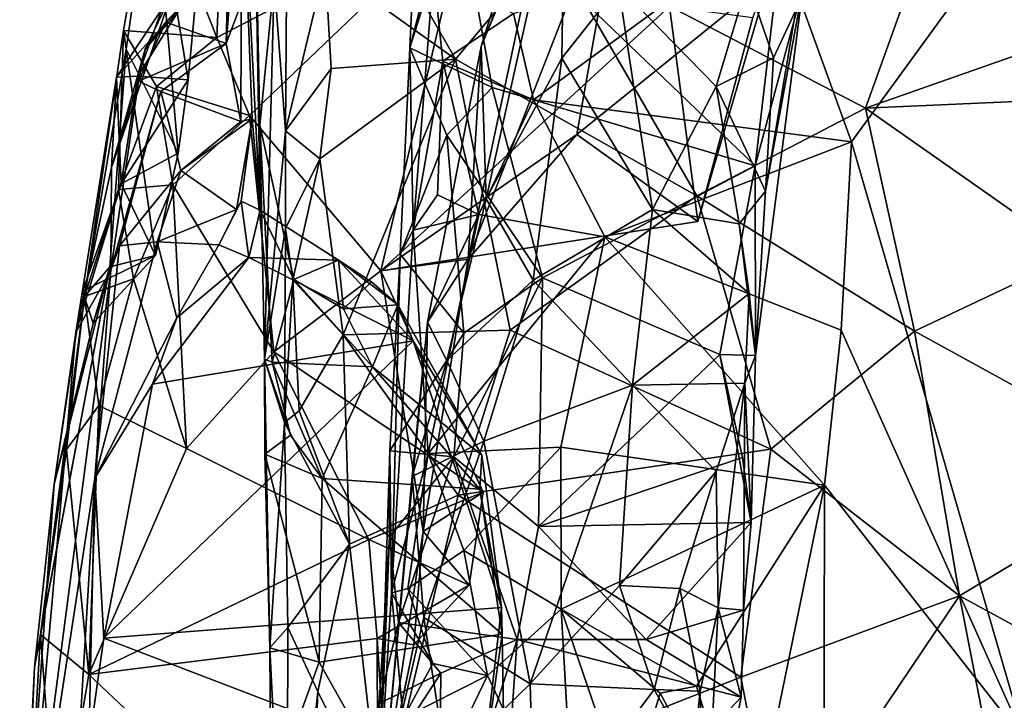
# Model space of a CAD drawing. Units: metres. Extents: x 23 to 28, y -11.5 to 6.6.
# Drawn here: x 23 to 23.6, y -10.1 to -9.8 of the extents above; entities that cross this region are included whole.
import ezdxf

# ---------------------------------------------------------------- set-up
doc = ezdxf.new("R2010")
doc.units = ezdxf.units.M

msp = doc.modelspace()

# ---------------------------------------------------------------- linework, layer by layer
at = {"layer": '1'}
for points in [[(23.49808, -9.8218, -1.42297), (23.45299, -9.6973, -1.42114), (24.18441, -8.87967, -1.43909)], [(23.59789, -10.16587, -1.41855), (23.49808, -9.8218, -1.42297), (24.18441, -8.87967, -1.43909)], [(23.28564, -9.76721, -0.6905), (23.32507, -9.6688, -0.59592), (23.33959, -9.5923, -0.6183)], [(23.33379, -9.65081, -0.74432), (23.28564, -9.76721, -0.6905), (23.33959, -9.5923, -0.6183)], [(23.13396, -9.76202, -0.38401), (23.09631, -9.66689, -0.27927), (23.14055, -9.60944, -0.28376)], [(23.27742, -9.68744, -0.36028), (23.13396, -9.76202, -0.38401), (23.14055, -9.60944, -0.28376)], [(23.1552, -9.64559, 0.84628), (23.14839, -9.6537, 0.61635), (23.15898, -9.86102, 0.74484)], [(23.1552, -9.64559, 0.84628), (23.15898, -9.86102, 0.74484), (23.15862, -9.81236, 0.84168)], [(23.1552, -9.64559, 0.84628), (23.15862, -9.81236, 0.84168), (23.16692, -9.72926, 0.9292)], [(23.25002, -9.65276, -1.12092), (23.25828, -9.72448, -1.36266), (23.24485, -9.76785, -1.10501)], [(23.24485, -9.76785, -1.10501), (23.27023, -9.66968, -1.07074), (23.25002, -9.65276, -1.12092)], [(23.2886, -9.85459, -0.76113), (23.28564, -9.76721, -0.6905), (23.33379, -9.65081, -0.74432)], [(23.2886, -9.85459, -0.76113), (23.33379, -9.65081, -0.74432), (23.33187, -9.77386, -0.7937)], [(23.33187, -9.77386, -0.7937), (23.33379, -9.65081, -0.74432), (23.36439, -9.73265, -0.8044)], [(23.14839, -9.6537, 0.61635), (23.13945, -9.76539, 0.50078), (23.14774, -9.81017, 0.60168)], [(23.13945, -9.76539, 0.50078), (23.14839, -9.6537, 0.61635), (23.15652, -9.71971, 0.47469)], [(23.14839, -9.6537, 0.61635), (23.14774, -9.81017, 0.60168), (23.15423, -9.80872, 0.65292)], [(23.14839, -9.6537, 0.61635), (23.15423, -9.80872, 0.65292), (23.15898, -9.86102, 0.74484)], [(23.32507, -9.6688, -0.59592), (23.27816, -9.88906, -0.60999), (23.36897, -9.65657, -0.53051)], [(23.27816, -9.88906, -0.60999), (23.34061, -9.81754, -0.53272), (23.36897, -9.65657, -0.53051)], [(23.32596, -9.70868, 1.09366), (23.50614, -9.80252, 1.16339), (23.55802, -9.65846, 1.01269)], [(23.36897, -9.65657, -0.53051), (23.34061, -9.81754, -0.53272), (23.45047, -9.72876, -0.46514)], [(23.55802, -9.65846, 1.01269), (23.50614, -9.80252, 1.16339), (23.64342, -9.75446, 1.06796)], [(23.55802, -9.65846, 1.01269), (23.64342, -9.75446, 1.06796), (23.70582, -9.65769, 0.9295)], [(23.09631, -9.66689, -0.27927), (23.08054, -9.758, -0.31232), (23.09727, -9.66151, -0.15169)], [(23.08054, -9.758, -0.31232), (23.08194, -9.76872, -0.22287), (23.09727, -9.66151, -0.15169)], [(23.09727, -9.66151, -0.15169), (23.08194, -9.76872, -0.22287), (23.11177, -9.82827, -0.02831)], [(23.11761, -9.78632, 0.04704), (23.09727, -9.66151, -0.15169), (23.11177, -9.82827, -0.02831)], [(23.09727, -9.66151, -0.15169), (23.11761, -9.78632, 0.04704), (23.12812, -9.67437, 0.03526)], [(23.13396, -9.76202, -0.38401), (23.08054, -9.758, -0.31232), (23.09631, -9.66689, -0.27927)], [(23.21034, -9.66827, 1.03764), (23.19618, -9.72085, 1.08011), (23.27102, -9.7744, 1.15412)], [(23.21034, -9.66827, 1.03764), (23.27102, -9.7744, 1.15412), (23.32596, -9.70868, 1.09366)], [(23.27023, -9.66968, -1.07074), (23.24485, -9.76785, -1.10501), (23.29198, -9.79071, -1.05266)], [(23.27023, -9.66968, -1.07074), (23.29198, -9.79071, -1.05266), (23.44279, -9.83557, -1.02499)], [(23.27023, -9.66968, -1.07074), (23.44279, -9.83557, -1.02499), (23.45557, -9.72745, -1.02124)], [(23.28564, -9.76721, -0.6905), (23.27816, -9.88906, -0.60999), (23.32507, -9.6688, -0.59592)], [(23.08882, -9.78411, 0.08972), (23.11432, -9.74311, 0.15301), (23.12812, -9.67437, 0.03526)], [(23.11761, -9.78632, 0.04704), (23.08882, -9.78411, 0.08972), (23.12812, -9.67437, 0.03526)], [(23.1527, -9.80676, -0.41178), (23.13396, -9.76202, -0.38401), (23.27742, -9.68744, -0.36028)], [(23.1527, -9.80676, -0.41178), (23.27742, -9.68744, -0.36028), (23.22816, -9.89573, -0.45387)], [(23.22816, -9.89573, -0.45387), (23.27742, -9.68744, -0.36028), (23.39367, -9.74429, -0.38167)], [(23.31565, -9.79775, -1.39446), (23.30425, -9.74834, -1.39976), (23.45299, -9.6973, -1.42114)], [(23.49808, -9.8218, -1.42297), (23.31565, -9.79775, -1.39446), (23.45299, -9.6973, -1.42114)], [(23.32596, -9.70868, 1.09366), (23.27102, -9.7744, 1.15412), (23.40949, -9.85278, 1.20562)], [(23.50614, -9.80252, 1.16339), (23.32596, -9.70868, 1.09366), (23.40949, -9.85278, 1.20562)], [(23.16692, -9.72926, 0.9292), (23.17339, -9.81547, 1.12499), (23.17416, -9.71103, 1.04287)], [(23.17416, -9.71103, 1.04287), (23.17339, -9.81547, 1.12499), (23.19618, -9.72085, 1.08011)], [(23.12774, -9.72878, 0.34187), (23.10473, -9.75313, 0.39468), (23.14064, -9.71897, 0.40151)], [(23.10473, -9.75313, 0.39468), (23.13945, -9.76539, 0.50078), (23.14064, -9.71897, 0.40151)], [(23.14064, -9.71897, 0.40151), (23.13945, -9.76539, 0.50078), (23.15652, -9.71971, 0.47469)], [(23.19618, -9.72085, 1.08011), (23.17339, -9.81547, 1.12499), (23.19965, -9.77973, 1.13546)], [(23.19618, -9.72085, 1.08011), (23.19965, -9.77973, 1.13546), (23.27102, -9.7744, 1.15412)], [(23.24661, -9.87248, -1.33096), (23.24485, -9.76785, -1.10501), (23.25828, -9.72448, -1.36266)], [(23.24661, -9.87248, -1.33096), (23.25828, -9.72448, -1.36266), (23.26372, -9.7756, -1.37597)], [(23.26372, -9.7756, -1.37597), (23.25828, -9.72448, -1.36266), (23.30425, -9.74834, -1.39976)], [(23.09294, -9.76869, 0.33476), (23.10473, -9.75313, 0.39468), (23.12774, -9.72878, 0.34187)], [(23.10778, -9.73762, 0.27991), (23.09294, -9.76869, 0.33476), (23.12774, -9.72878, 0.34187)], [(23.15862, -9.81236, 0.84168), (23.1614, -9.94649, 0.91949), (23.16692, -9.72926, 0.9292)], [(23.16692, -9.72926, 0.9292), (23.1614, -9.94649, 0.91949), (23.17339, -9.81547, 1.12499)], [(23.40991, -9.86753, -0.43152), (23.45047, -9.72876, -0.46514), (23.34061, -9.81754, -0.53272)], [(23.42041, -9.79005, -0.83035), (23.36439, -9.73265, -0.8044), (23.43841, -9.73022, -0.82733)], [(23.40991, -9.86753, -0.43152), (23.44153, -9.75049, -0.39916), (23.45047, -9.72876, -0.46514)], [(23.42041, -9.79005, -0.83035), (23.43841, -9.73022, -0.82733), (23.45347, -9.77369, -0.8454)], [(23.45347, -9.77369, -0.8454), (23.43841, -9.73022, -0.82733), (23.46625, -9.7464, -0.88985)], [(23.45557, -9.72745, -1.02124), (23.44279, -9.83557, -1.02499), (23.47034, -9.73276, -0.97273)], [(23.07657, -9.78471, 0.14559), (23.07354, -9.83646, 0.25227), (23.10778, -9.73762, 0.27991)], [(23.07354, -9.83646, 0.25227), (23.09294, -9.76869, 0.33476), (23.10778, -9.73762, 0.27991)], [(23.07657, -9.78471, 0.14559), (23.10778, -9.73762, 0.27991), (23.11432, -9.74311, 0.15301)], [(23.33187, -9.77386, -0.7937), (23.36439, -9.73265, -0.8044), (23.384, -9.86058, -0.83157)], [(23.384, -9.86058, -0.83157), (23.36439, -9.73265, -0.8044), (23.42041, -9.79005, -0.83035)], [(23.44279, -9.83557, -1.02499), (23.44312, -9.94436, -0.90575), (23.47034, -9.73276, -0.97273)], [(23.44312, -9.94436, -0.90575), (23.44881, -9.85003, -0.88568), (23.47034, -9.73276, -0.97273)], [(23.47034, -9.73276, -0.97273), (23.44881, -9.85003, -0.88568), (23.46625, -9.7464, -0.88985)], [(23.08882, -9.78411, 0.08972), (23.07657, -9.78471, 0.14559), (23.11432, -9.74311, 0.15301)], [(23.22816, -9.89573, -0.45387), (23.39367, -9.74429, -0.38167), (23.40991, -9.86753, -0.43152)], [(23.26372, -9.7756, -1.37597), (23.30425, -9.74834, -1.39976), (23.31565, -9.79775, -1.39446)], [(23.40991, -9.86753, -0.43152), (23.39367, -9.74429, -0.38167), (23.44153, -9.75049, -0.39916)], [(23.44881, -9.85003, -0.88568), (23.45347, -9.77369, -0.8454), (23.46625, -9.7464, -0.88985)], [(23.09294, -9.76869, 0.33476), (23.08906, -9.787, 0.44521), (23.10473, -9.75313, 0.39468)], [(23.10473, -9.75313, 0.39468), (23.08906, -9.787, 0.44521), (23.13945, -9.76539, 0.50078)], [(23.64342, -9.75446, 1.06796), (23.50614, -9.80252, 1.16339), (23.73479, -9.79242, 1.03819)], [(23.0582, -9.91055, -0.32523), (23.08194, -9.76872, -0.22287), (23.08054, -9.758, -0.31232)], [(23.07758, -9.8492, -0.38602), (23.0582, -9.91055, -0.32523), (23.08054, -9.758, -0.31232)], [(23.07758, -9.8492, -0.38602), (23.08054, -9.758, -0.31232), (23.0994, -9.79018, -0.38109)], [(23.0994, -9.79018, -0.38109), (23.08054, -9.758, -0.31232), (23.13396, -9.76202, -0.38401)], [(23.08906, -9.787, 0.44521), (23.10197, -9.79297, 0.51742), (23.13945, -9.76539, 0.50078)], [(23.0994, -9.79018, -0.38109), (23.13396, -9.76202, -0.38401), (23.1527, -9.80676, -0.41178)], [(23.13945, -9.76539, 0.50078), (23.10197, -9.79297, 0.51742), (23.14774, -9.81017, 0.60168)], [(23.08194, -9.76872, -0.22287), (23.0582, -9.91055, -0.32523), (23.07266, -9.89346, -0.16902)], [(23.08194, -9.76872, -0.22287), (23.07266, -9.89346, -0.16902), (23.09883, -9.887, -0.09684)], [(23.07354, -9.83646, 0.25227), (23.08906, -9.787, 0.44521), (23.09294, -9.76869, 0.33476)], [(23.08194, -9.76872, -0.22287), (23.09883, -9.887, -0.09684), (23.11177, -9.82827, -0.02831)], [(23.23917, -9.88622, -1.0945), (23.24485, -9.76785, -1.10501), (23.24661, -9.87248, -1.33096)], [(23.24485, -9.76785, -1.10501), (23.23917, -9.88622, -1.0945), (23.26589, -9.81796, -1.05949)], [(23.24485, -9.76785, -1.10501), (23.26589, -9.81796, -1.05949), (23.29198, -9.79071, -1.05266)], [(23.25482, -9.92527, -0.67897), (23.28564, -9.76721, -0.6905), (23.2886, -9.85459, -0.76113)], [(23.25482, -9.92527, -0.67897), (23.27816, -9.88906, -0.60999), (23.28564, -9.76721, -0.6905)], [(23.19965, -9.77973, 1.13546), (23.19313, -9.83156, 1.16687), (23.27102, -9.7744, 1.15412)], [(23.19313, -9.83156, 1.16687), (23.20647, -9.93248, 1.22773), (23.27102, -9.7744, 1.15412)], [(23.27102, -9.7744, 1.15412), (23.20647, -9.93248, 1.22773), (23.30235, -9.92972, 1.246)], [(23.26063, -9.8522, -1.36352), (23.24661, -9.87248, -1.33096), (23.26372, -9.7756, -1.37597)], [(23.26063, -9.8522, -1.36352), (23.26372, -9.7756, -1.37597), (23.28439, -9.8634, -1.38011)], [(23.28439, -9.8634, -1.38011), (23.26372, -9.7756, -1.37597), (23.31565, -9.79775, -1.39446)], [(23.27102, -9.7744, 1.15412), (23.30235, -9.92972, 1.246), (23.40949, -9.85278, 1.20562)], [(23.3155, -9.90117, -0.80105), (23.2886, -9.85459, -0.76113), (23.33187, -9.77386, -0.7937)], [(23.3155, -9.90117, -0.80105), (23.33187, -9.77386, -0.7937), (23.384, -9.86058, -0.83157)], [(23.44881, -9.85003, -0.88568), (23.42041, -9.79005, -0.83035), (23.45347, -9.77369, -0.8454)], [(23.17339, -9.81547, 1.12499), (23.19313, -9.83156, 1.16687), (23.19965, -9.77973, 1.13546)], [(23.05315, -9.93114, 0.09556), (23.07657, -9.78471, 0.14559), (23.07917, -9.84583, -0.01991)], [(23.05315, -9.93114, 0.09556), (23.07354, -9.83646, 0.25227), (23.07657, -9.78471, 0.14559)], [(23.07354, -9.83646, 0.25227), (23.07326, -9.89541, 0.45865), (23.08906, -9.787, 0.44521)], [(23.08906, -9.787, 0.44521), (23.07326, -9.89541, 0.45865), (23.10197, -9.79297, 0.51742)], [(23.07917, -9.84583, -0.01991), (23.07657, -9.78471, 0.14559), (23.08882, -9.78411, 0.08972)], [(23.11761, -9.78632, 0.04704), (23.07917, -9.84583, -0.01991), (23.08882, -9.78411, 0.08972)], [(23.07917, -9.84583, -0.01991), (23.11761, -9.78632, 0.04704), (23.11177, -9.82827, -0.02831)], [(23.07326, -9.89541, 0.45865), (23.07824, -9.88152, 0.57649), (23.10197, -9.79297, 0.51742)], [(23.07758, -9.8492, -0.38602), (23.0994, -9.79018, -0.38109), (23.10882, -9.84651, -0.41746)], [(23.10197, -9.79297, 0.51742), (23.07824, -9.88152, 0.57649), (23.1134, -9.83822, 0.61148)], [(23.10882, -9.84651, -0.41746), (23.0994, -9.79018, -0.38109), (23.1527, -9.80676, -0.41178)], [(23.10197, -9.79297, 0.51742), (23.1134, -9.83822, 0.61148), (23.14774, -9.81017, 0.60168)], [(23.29198, -9.79071, -1.05266), (23.26589, -9.81796, -1.05949), (23.32084, -9.89977, -1.03204)], [(23.29198, -9.79071, -1.05266), (23.32084, -9.89977, -1.03204), (23.44279, -9.83557, -1.02499)], [(23.384, -9.86058, -0.83157), (23.42041, -9.79005, -0.83035), (23.43377, -9.86893, -0.84438)], [(23.43377, -9.86893, -0.84438), (23.42041, -9.79005, -0.83035), (23.44881, -9.85003, -0.88568)], [(23.50614, -9.80252, 1.16339), (23.62644, -9.88671, 1.16865), (23.73479, -9.79242, 1.03819)], [(23.28439, -9.8634, -1.38011), (23.31565, -9.79775, -1.39446), (23.35663, -9.87638, -1.38976)], [(23.35663, -9.87638, -1.38976), (23.31565, -9.79775, -1.39446), (23.49808, -9.8218, -1.42297)], [(23.50614, -9.80252, 1.16339), (23.40949, -9.85278, 1.20562), (23.5342, -9.93045, 1.22919)], [(23.50614, -9.80252, 1.16339), (23.5342, -9.93045, 1.22919), (23.62644, -9.88671, 1.16865)], [(23.16674, -9.94215, -0.4675), (23.10882, -9.84651, -0.41746), (23.1527, -9.80676, -0.41178)], [(23.1134, -9.83822, 0.61148), (23.14534, -9.8606, 0.65183), (23.15423, -9.80872, 0.65292)], [(23.15423, -9.80872, 0.65292), (23.14774, -9.81017, 0.60168), (23.1134, -9.83822, 0.61148)], [(23.14534, -9.8606, 0.65183), (23.14804, -9.8559, 0.70278), (23.15423, -9.80872, 0.65292)], [(23.15898, -9.86102, 0.74484), (23.15423, -9.80872, 0.65292), (23.14804, -9.8559, 0.70278)], [(23.16674, -9.94215, -0.4675), (23.1527, -9.80676, -0.41178), (23.22816, -9.89573, -0.45387)], [(23.15862, -9.81236, 0.84168), (23.1658, -9.94809, 0.84801), (23.1614, -9.94649, 0.91949)], [(23.1658, -9.94809, 0.84801), (23.15862, -9.81236, 0.84168), (23.17824, -9.90073, 0.77323)], [(23.15862, -9.81236, 0.84168), (23.15898, -9.86102, 0.74484), (23.17824, -9.90073, 0.77323)], [(23.17339, -9.81547, 1.12499), (23.1614, -9.94649, 0.91949), (23.17339, -9.87153, 1.12301)], [(23.17339, -9.81547, 1.12499), (23.17339, -9.87153, 1.12301), (23.19313, -9.83156, 1.16687)], [(23.22816, -9.89573, -0.45387), (23.34061, -9.81754, -0.53272), (23.27816, -9.88906, -0.60999)], [(23.22816, -9.89573, -0.45387), (23.40991, -9.86753, -0.43152), (23.34061, -9.81754, -0.53272)], [(23.23917, -9.88622, -1.0945), (23.27574, -9.93155, -1.04441), (23.26589, -9.81796, -1.05949)], [(23.26589, -9.81796, -1.05949), (23.27574, -9.93155, -1.04441), (23.32084, -9.89977, -1.03204)], [(23.49214, -9.92984, -1.42294), (23.35663, -9.87638, -1.38976), (23.49808, -9.8218, -1.42297)], [(23.49214, -9.92984, -1.42294), (23.49808, -9.8218, -1.42297), (23.59789, -10.16587, -1.41855)], [(23.09883, -9.887, -0.09684), (23.07917, -9.84583, -0.01991), (23.11177, -9.82827, -0.02831)], [(23.17339, -9.87153, 1.12301), (23.17755, -9.90098, 1.17921), (23.19313, -9.83156, 1.16687)], [(23.19313, -9.83156, 1.16687), (23.17755, -9.90098, 1.17921), (23.20647, -9.93248, 1.22773)], [(23.05315, -9.93114, 0.09556), (23.07326, -9.89541, 0.45865), (23.07354, -9.83646, 0.25227)], [(23.07824, -9.88152, 0.57649), (23.09978, -9.87912, 0.616), (23.1134, -9.83822, 0.61148)], [(23.1134, -9.83822, 0.61148), (23.09978, -9.87912, 0.616), (23.14534, -9.8606, 0.65183)], [(23.32084, -9.89977, -1.03204), (23.42256, -9.94377, -1.02795), (23.44279, -9.83557, -1.02499)], [(23.42256, -9.94377, -1.02795), (23.44312, -9.94436, -0.90575), (23.44279, -9.83557, -1.02499)], [(23.05692, -9.90744, -0.06014), (23.05315, -9.93114, 0.09556), (23.07917, -9.84583, -0.01991)], [(23.05692, -9.90744, -0.06014), (23.07917, -9.84583, -0.01991), (23.09883, -9.887, -0.09684)], [(23.0582, -9.91055, -0.32523), (23.07758, -9.8492, -0.38602), (23.08622, -9.90037, -0.42317)], [(23.08622, -9.90037, -0.42317), (23.07758, -9.8492, -0.38602), (23.10882, -9.84651, -0.41746)], [(23.08622, -9.90037, -0.42317), (23.10882, -9.84651, -0.41746), (23.11658, -9.99773, -0.46354)], [(23.11658, -9.99773, -0.46354), (23.10882, -9.84651, -0.41746), (23.16674, -9.94215, -0.4675)], [(23.44312, -9.94436, -0.90575), (23.43377, -9.86893, -0.84438), (23.44881, -9.85003, -0.88568)], [(23.14534, -9.8606, 0.65183), (23.13527, -9.88091, 0.67213), (23.14804, -9.8559, 0.70278)], [(23.14804, -9.8559, 0.70278), (23.13527, -9.88091, 0.67213), (23.15234, -9.88813, 0.71592)], [(23.14804, -9.8559, 0.70278), (23.15234, -9.88813, 0.71592), (23.15898, -9.86102, 0.74484)], [(23.24661, -9.87248, -1.33096), (23.26063, -9.8522, -1.36352), (23.28439, -9.8634, -1.38011)], [(23.26599, -9.94712, -0.73876), (23.25482, -9.92527, -0.67897), (23.2886, -9.85459, -0.76113)], [(23.26599, -9.94712, -0.73876), (23.2886, -9.85459, -0.76113), (23.3155, -9.90117, -0.80105)], [(23.40949, -9.85278, 1.20562), (23.30235, -9.92972, 1.246), (23.45194, -9.99806, 1.2675)], [(23.40949, -9.85278, 1.20562), (23.45194, -9.99806, 1.2675), (23.5342, -9.93045, 1.22919)], [(23.09978, -9.87912, 0.616), (23.13527, -9.88091, 0.67213), (23.14534, -9.8606, 0.65183)], [(23.20392, -9.88965, 0.72353), (23.15898, -9.86102, 0.74484), (23.15234, -9.88813, 0.71592)], [(23.17824, -9.90073, 0.77323), (23.15898, -9.86102, 0.74484), (23.20392, -9.88965, 0.72353)], [(23.37242, -9.96136, -0.83179), (23.3155, -9.90117, -0.80105), (23.384, -9.86058, -0.83157)], [(23.37242, -9.96136, -0.83179), (23.384, -9.86058, -0.83157), (23.43934, -9.90882, -0.83734)], [(23.384, -9.86058, -0.83157), (23.43377, -9.86893, -0.84438), (23.43934, -9.90882, -0.83734)], [(23.25533, -10.00057, -1.35474), (23.24661, -9.87248, -1.33096), (23.28439, -9.8634, -1.38011)], [(23.25533, -10.00057, -1.35474), (23.28439, -9.8634, -1.38011), (23.35663, -9.87638, -1.38976)], [(23.1614, -9.94649, 0.91949), (23.17293, -9.98269, 1.17987), (23.17339, -9.87153, 1.12301)], [(23.17339, -9.87153, 1.12301), (23.17293, -9.98269, 1.17987), (23.17755, -9.90098, 1.17921)], [(23.2343, -10.08037, -1.30766), (23.23917, -9.88622, -1.0945), (23.24661, -9.87248, -1.33096)], [(23.2343, -10.08037, -1.30766), (23.24661, -9.87248, -1.33096), (23.25533, -10.00057, -1.35474)], [(23.44312, -9.94436, -0.90575), (23.43934, -9.90882, -0.83734), (23.43377, -9.86893, -0.84438)], [(23.25533, -10.00057, -1.35474), (23.35663, -9.87638, -1.38976), (23.33139, -9.99687, -1.36571)], [(23.33139, -9.99687, -1.36571), (23.35663, -9.87638, -1.38976), (23.48263, -10.01864, -1.41532)], [(23.48263, -10.01864, -1.41532), (23.35663, -9.87638, -1.38976), (23.49214, -9.92984, -1.42294)], [(23.07824, -9.88152, 0.57649), (23.0641, -10.01464, 0.60904), (23.09978, -9.87912, 0.616)], [(23.09978, -9.87912, 0.616), (23.0641, -10.01464, 0.60904), (23.11112, -9.92271, 0.6805)], [(23.07326, -9.89541, 0.45865), (23.0641, -10.01464, 0.60904), (23.07824, -9.88152, 0.57649)], [(23.09978, -9.87912, 0.616), (23.11112, -9.92271, 0.6805), (23.13527, -9.88091, 0.67213)], [(23.13527, -9.88091, 0.67213), (23.11112, -9.92271, 0.6805), (23.15234, -9.88813, 0.71592)], [(23.06309, -9.92571, -0.10321), (23.05692, -9.90744, -0.06014), (23.09883, -9.887, -0.09684)], [(23.07266, -9.89346, -0.16902), (23.06309, -9.92571, -0.10321), (23.09883, -9.887, -0.09684)], [(23.11112, -9.92271, 0.6805), (23.09712, -9.96079, 0.70633), (23.15234, -9.88813, 0.71592)], [(23.15234, -9.88813, 0.71592), (23.09712, -9.96079, 0.70633), (23.2466, -9.93599, 0.70372)], [(23.20392, -9.88965, 0.72353), (23.15234, -9.88813, 0.71592), (23.2466, -9.93599, 0.70372)], [(23.20676, -9.91756, 0.73148), (23.17824, -9.90073, 0.77323), (23.20392, -9.88965, 0.72353)], [(23.22269, -9.90201, 0.701), (23.20676, -9.91756, 0.73148), (23.20392, -9.88965, 0.72353)], [(23.20392, -9.88965, 0.72353), (23.2466, -9.93599, 0.70372), (23.23792, -9.91537, 0.72309)], [(23.22269, -9.90201, 0.701), (23.20392, -9.88965, 0.72353), (23.23792, -9.91537, 0.72309)], [(23.22816, -9.89573, -0.45387), (23.27816, -9.88906, -0.60999), (23.25238, -10.04523, -0.57688)], [(23.23334, -9.99901, -1.12633), (23.23917, -9.88622, -1.0945), (23.2343, -10.08037, -1.30766)], [(23.23917, -9.88622, -1.0945), (23.23334, -9.99901, -1.12633), (23.27574, -9.93155, -1.04441)], [(23.25482, -9.92527, -0.67897), (23.25238, -10.04523, -0.57688), (23.27816, -9.88906, -0.60999)], [(23.62644, -9.88671, 1.16865), (23.5342, -9.93045, 1.22919), (23.67976, -10.01016, 1.1936)], [(23.05315, -9.93114, 0.09556), (23.02095, -10.29515, -0.00036), (23.07326, -9.89541, 0.45865)], [(23.02095, -10.29515, -0.00036), (23.0641, -10.01464, 0.60904), (23.07326, -9.89541, 0.45865)], [(23.03297, -10.10423, -0.31992), (23.02951, -10.12301, -0.14951), (23.07266, -9.89346, -0.16902)], [(23.02951, -10.12301, -0.14951), (23.04075, -10.0181, -0.07234), (23.07266, -9.89346, -0.16902)], [(23.0582, -9.91055, -0.32523), (23.03297, -10.10423, -0.31992), (23.07266, -9.89346, -0.16902)], [(23.04075, -10.0181, -0.07234), (23.06309, -9.92571, -0.10321), (23.07266, -9.89346, -0.16902)], [(23.16674, -9.94215, -0.4675), (23.22816, -9.89573, -0.45387), (23.28674, -10.02275, -0.47482)], [(23.28674, -10.02275, -0.47482), (23.22816, -9.89573, -0.45387), (23.25238, -10.04523, -0.57688)], [(23.06633, -9.97308, -0.42765), (23.0582, -9.91055, -0.32523), (23.08622, -9.90037, -0.42317)], [(23.06633, -9.97308, -0.42765), (23.08622, -9.90037, -0.42317), (23.11658, -9.99773, -0.46354)], [(23.1658, -9.94809, 0.84801), (23.17824, -9.90073, 0.77323), (23.22325, -9.9508, 0.78244)], [(23.17755, -9.90098, 1.17921), (23.17293, -9.98269, 1.17987), (23.18122, -9.976, 1.22191)], [(23.17755, -9.90098, 1.17921), (23.18122, -9.976, 1.22191), (23.20647, -9.93248, 1.22773)], [(23.17824, -9.90073, 0.77323), (23.20676, -9.91756, 0.73148), (23.22325, -9.9508, 0.78244)], [(23.28721, -9.99339, -0.77642), (23.26599, -9.94712, -0.73876), (23.3155, -9.90117, -0.80105)], [(23.27574, -9.93155, -1.04441), (23.26994, -10.00237, -1.03563), (23.32084, -9.89977, -1.03204)], [(23.32084, -9.89977, -1.03204), (23.26994, -10.00237, -1.03563), (23.31857, -10.04235, -1.0136)], [(23.28721, -9.99339, -0.77642), (23.3155, -9.90117, -0.80105), (23.37242, -9.96136, -0.83179)], [(23.32084, -9.89977, -1.03204), (23.31857, -10.04235, -1.0136), (23.42256, -9.94377, -1.02795)], [(23.23792, -9.91537, 0.72309), (23.20676, -9.91756, 0.73148), (23.22269, -9.90201, 0.701)], [(23.04782, -9.99813, -0.39748), (23.03297, -10.10423, -0.31992), (23.0582, -9.91055, -0.32523)], [(23.05692, -9.90744, -0.06014), (23.04075, -10.0181, -0.07234), (23.05315, -9.93114, 0.09556)], [(23.04075, -10.0181, -0.07234), (23.05692, -9.90744, -0.06014), (23.06309, -9.92571, -0.10321)], [(23.04782, -9.99813, -0.39748), (23.0582, -9.91055, -0.32523), (23.06633, -9.97308, -0.42765)], [(23.437, -9.96021, -0.84784), (23.37242, -9.96136, -0.83179), (23.43934, -9.90882, -0.83734)], [(23.437, -9.96021, -0.84784), (23.43934, -9.90882, -0.83734), (23.44312, -9.94436, -0.90575)], [(23.22325, -9.9508, 0.78244), (23.20676, -9.91756, 0.73148), (23.23792, -9.91537, 0.72309)], [(23.22325, -9.9508, 0.78244), (23.23792, -9.91537, 0.72309), (23.28598, -10.00155, 0.75165)], [(23.23792, -9.91537, 0.72309), (23.2466, -9.93599, 0.70372), (23.28598, -10.00155, 0.75165)], [(23.11112, -9.92271, 0.6805), (23.0641, -10.01464, 0.60904), (23.09712, -9.96079, 0.70633)], [(23.24615, -10.01364, -0.69274), (23.22906, -10.19757, -0.63036), (23.25482, -9.92527, -0.67897)], [(23.25482, -9.92527, -0.67897), (23.22906, -10.19757, -0.63036), (23.25238, -10.04523, -0.57688)], [(23.24615, -10.01364, -0.69274), (23.25482, -9.92527, -0.67897), (23.26599, -9.94712, -0.73876)], [(23.04075, -10.0181, -0.07234), (23.02095, -10.29515, -0.00036), (23.05315, -9.93114, 0.09556)], [(23.18122, -9.976, 1.22191), (23.21016, -10.05249, 1.2685), (23.20647, -9.93248, 1.22773)], [(23.30235, -9.92972, 1.246), (23.20647, -9.93248, 1.22773), (23.27258, -10.02435, 1.28074)], [(23.20647, -9.93248, 1.22773), (23.21016, -10.05249, 1.2685), (23.27258, -10.02435, 1.28074)], [(23.23334, -9.99901, -1.12633), (23.26994, -10.00237, -1.03563), (23.27574, -9.93155, -1.04441)], [(23.30235, -9.92972, 1.246), (23.27258, -10.02435, 1.28074), (23.45194, -9.99806, 1.2675)], [(23.5342, -9.93045, 1.22919), (23.45194, -9.99806, 1.2675), (23.55999, -10.08214, 1.26685)], [(23.48263, -10.01864, -1.41532), (23.49214, -9.92984, -1.42294), (23.59789, -10.16587, -1.41855)], [(23.5342, -9.93045, 1.22919), (23.55999, -10.08214, 1.26685), (23.67976, -10.01016, 1.1936)], [(23.06931, -10.10644, 0.71672), (23.29732, -10.08884, 0.76328), (23.2466, -9.93599, 0.70372)], [(23.09712, -9.96079, 0.70633), (23.06931, -10.10644, 0.71672), (23.2466, -9.93599, 0.70372)], [(23.28598, -10.00155, 0.75165), (23.2466, -9.93599, 0.70372), (23.29732, -10.08884, 0.76328)], [(23.11658, -9.99773, -0.46354), (23.16674, -9.94215, -0.4675), (23.2213, -10.04986, -0.47341)], [(23.16159, -10.00084, 0.89896), (23.1614, -9.94649, 0.91949), (23.17633, -9.99001, 0.85876)], [(23.1614, -9.94649, 0.91949), (23.1658, -9.94809, 0.84801), (23.17633, -9.99001, 0.85876)], [(23.16159, -10.00084, 0.89896), (23.1644, -10.11192, 0.97651), (23.1614, -9.94649, 0.91949)], [(23.1614, -9.94649, 0.91949), (23.1644, -10.11192, 0.97651), (23.17293, -9.98269, 1.17987)], [(23.2213, -10.04986, -0.47341), (23.16674, -9.94215, -0.4675), (23.28674, -10.02275, -0.47482)], [(23.42256, -9.94377, -1.02795), (23.31857, -10.04235, -1.0136), (23.43566, -10.00276, -1.01739)], [(23.42256, -9.94377, -1.02795), (23.43566, -10.00276, -1.01739), (23.44063, -10.04007, -0.98628)], [(23.42256, -9.94377, -1.02795), (23.44063, -10.04007, -0.98628), (23.44312, -9.94436, -0.90575)], [(23.44063, -10.04007, -0.98628), (23.437, -9.96021, -0.84784), (23.44312, -9.94436, -0.90575)], [(23.17633, -9.99001, 0.85876), (23.1658, -9.94809, 0.84801), (23.19452, -10.01485, 0.85554)], [(23.19452, -10.01485, 0.85554), (23.1658, -9.94809, 0.84801), (23.22325, -9.9508, 0.78244)], [(23.19452, -10.01485, 0.85554), (23.22325, -9.9508, 0.78244), (23.28501, -10.02093, 0.79523)], [(23.22325, -9.9508, 0.78244), (23.28598, -10.00155, 0.75165), (23.28501, -10.02093, 0.79523)], [(23.24615, -10.01364, -0.69274), (23.26599, -9.94712, -0.73876), (23.28721, -9.99339, -0.77642)], [(23.0641, -10.01464, 0.60904), (23.06931, -10.10644, 0.71672), (23.09712, -9.96079, 0.70633)], [(23.3137, -10.13248, -0.77673), (23.28721, -9.99339, -0.77642), (23.37242, -9.96136, -0.83179)], [(23.3137, -10.13248, -0.77673), (23.37242, -9.96136, -0.83179), (23.36499, -10.07611, -0.81576)], [(23.36499, -10.07611, -0.81576), (23.37242, -9.96136, -0.83179), (23.42044, -10.01081, -0.83432)], [(23.42044, -10.01081, -0.83432), (23.37242, -9.96136, -0.83179), (23.437, -9.96021, -0.84784)], [(23.42163, -10.08899, -0.88889), (23.42044, -10.01081, -0.83432), (23.437, -9.96021, -0.84784)], [(23.43611, -10.09039, -0.95978), (23.42163, -10.08899, -0.88889), (23.437, -9.96021, -0.84784)], [(23.43611, -10.09039, -0.95978), (23.437, -9.96021, -0.84784), (23.44063, -10.04007, -0.98628)], [(23.06059, -10.12723, -0.4473), (23.04782, -9.99813, -0.39748), (23.06633, -9.97308, -0.42765)], [(23.06059, -10.12723, -0.4473), (23.06633, -9.97308, -0.42765), (23.11658, -9.99773, -0.46354)], [(23.18122, -9.976, 1.22191), (23.17293, -9.98269, 1.17987), (23.21016, -10.05249, 1.2685)], [(23.17293, -9.98269, 1.17987), (23.1644, -10.11192, 0.97651), (23.17482, -10.10022, 1.17451)], [(23.17293, -9.98269, 1.17987), (23.17482, -10.10022, 1.17451), (23.21016, -10.05249, 1.2685)], [(23.16159, -10.00084, 0.89896), (23.17633, -9.99001, 0.85876), (23.19452, -10.01485, 0.85554)], [(23.25271, -10.09457, -0.72531), (23.24615, -10.01364, -0.69274), (23.28721, -9.99339, -0.77642)], [(23.25271, -10.09457, -0.72531), (23.28721, -9.99339, -0.77642), (23.3137, -10.13248, -0.77673)], [(23.27577, -10.05616, -1.35739), (23.25533, -10.00057, -1.35474), (23.33139, -9.99687, -1.36571)], [(23.27577, -10.05616, -1.35739), (23.33139, -9.99687, -1.36571), (23.33153, -10.08974, -1.3538)], [(23.33153, -10.08974, -1.3538), (23.33139, -9.99687, -1.36571), (23.48263, -10.01864, -1.41532)], [(23.03297, -10.10423, -0.31992), (23.04782, -9.99813, -0.39748), (23.06059, -10.12723, -0.4473)], [(23.06059, -10.12723, -0.4473), (23.11658, -9.99773, -0.46354), (23.2213, -10.04986, -0.47341)], [(23.19266, -10.12011, 0.90364), (23.16159, -10.00084, 0.89896), (23.19452, -10.01485, 0.85554)], [(23.1644, -10.11192, 0.97651), (23.16159, -10.00084, 0.89896), (23.19266, -10.12011, 0.90364)], [(23.22697, -10.19736, -1.26893), (23.23334, -9.99901, -1.12633), (23.2343, -10.08037, -1.30766)], [(23.23334, -9.99901, -1.12633), (23.22697, -10.19736, -1.26893), (23.23304, -10.04839, -1.06081)], [(23.23334, -9.99901, -1.12633), (23.23304, -10.04839, -1.06081), (23.26994, -10.00237, -1.03563)], [(23.23304, -10.04839, -1.06081), (23.23822, -10.09742, -1.03949), (23.26994, -10.00237, -1.03563)], [(23.24362, -10.07798, -1.32704), (23.2343, -10.08037, -1.30766), (23.25533, -10.00057, -1.35474)], [(23.26994, -10.00237, -1.03563), (23.23822, -10.09742, -1.03949), (23.3063, -10.10719, -1.00536)], [(23.24362, -10.07798, -1.32704), (23.25533, -10.00057, -1.35474), (23.27577, -10.05616, -1.35739)], [(23.26994, -10.00237, -1.03563), (23.3063, -10.10719, -1.00536), (23.31857, -10.04235, -1.0136)], [(23.27258, -10.02435, 1.28074), (23.43469, -10.1287, 1.29736), (23.45194, -9.99806, 1.2675)], [(23.28501, -10.02093, 0.79523), (23.28598, -10.00155, 0.75165), (23.29732, -10.08884, 0.76328)], [(23.43566, -10.00276, -1.01739), (23.31857, -10.04235, -1.0136), (23.44063, -10.04007, -0.98628)], [(23.45194, -9.99806, 1.2675), (23.43469, -10.1287, 1.29736), (23.55999, -10.08214, 1.26685)], [(23.24615, -10.01364, -0.69274), (23.25271, -10.09457, -0.72531), (23.22906, -10.19757, -0.63036)], [(23.39963, -10.07784, -0.83423), (23.36499, -10.07611, -0.81576), (23.42044, -10.01081, -0.83432)], [(23.39963, -10.07784, -0.83423), (23.42044, -10.01081, -0.83432), (23.42163, -10.08899, -0.88889)], [(23.67976, -10.01016, 1.1936), (23.55999, -10.08214, 1.26685), (23.66377, -10.13857, 1.22799)], [(23.02095, -10.29515, -0.00036), (23.04214, -10.38349, 0.65694), (23.0641, -10.01464, 0.60904)], [(23.02951, -10.12301, -0.14951), (23.02095, -10.29515, -0.00036), (23.04075, -10.0181, -0.07234)], [(23.04214, -10.38349, 0.65694), (23.06064, -10.16673, 0.71037), (23.0641, -10.01464, 0.60904)], [(23.0641, -10.01464, 0.60904), (23.06064, -10.16673, 0.71037), (23.06931, -10.10644, 0.71672)], [(23.19266, -10.12011, 0.90364), (23.19452, -10.01485, 0.85554), (23.29766, -10.10409, 0.83469)], [(23.19452, -10.01485, 0.85554), (23.28501, -10.02093, 0.79523), (23.29766, -10.10409, 0.83469)], [(23.40927, -10.1338, -1.37933), (23.33153, -10.08974, -1.3538), (23.48263, -10.01864, -1.41532)], [(23.43882, -10.23198, -1.40643), (23.40927, -10.1338, -1.37933), (23.48263, -10.01864, -1.41532)], [(23.48234, -10.22448, -1.42016), (23.43882, -10.23198, -1.40643), (23.48263, -10.01864, -1.41532)], [(23.48234, -10.22448, -1.42016), (23.48263, -10.01864, -1.41532), (23.59789, -10.16587, -1.41855)], [(23.27258, -10.02435, 1.28074), (23.21016, -10.05249, 1.2685), (23.2282, -10.21008, 1.29829)], [(23.27889, -10.07601, -0.49759), (23.2213, -10.04986, -0.47341), (23.28674, -10.02275, -0.47482)], [(23.2282, -10.21008, 1.29829), (23.43469, -10.1287, 1.29736), (23.27258, -10.02435, 1.28074)], [(23.28674, -10.02275, -0.47482), (23.25238, -10.04523, -0.57688), (23.27889, -10.07601, -0.49759)], [(23.28501, -10.02093, 0.79523), (23.29732, -10.08884, 0.76328), (23.29766, -10.10409, 0.83469)], [(23.31857, -10.04235, -1.0136), (23.3063, -10.10719, -1.00536), (23.38042, -10.10723, -0.99358)], [(23.31857, -10.04235, -1.0136), (23.38042, -10.10723, -0.99358), (23.44063, -10.04007, -0.98628)], [(23.38042, -10.10723, -0.99358), (23.43611, -10.09039, -0.95978), (23.44063, -10.04007, -0.98628)], [(23.22906, -10.19757, -0.63036), (23.24706, -10.11026, -0.5354), (23.25238, -10.04523, -0.57688)], [(23.25238, -10.04523, -0.57688), (23.24706, -10.11026, -0.5354), (23.27889, -10.07601, -0.49759)], [(23.06059, -10.12723, -0.4473), (23.2213, -10.04986, -0.47341), (23.22594, -10.10653, -0.48167)], [(23.17482, -10.10022, 1.17451), (23.19205, -10.13686, 1.26967), (23.21016, -10.05249, 1.2685)], [(23.19205, -10.13686, 1.26967), (23.2282, -10.21008, 1.29829), (23.21016, -10.05249, 1.2685)], [(23.22594, -10.10653, -0.48167), (23.2213, -10.04986, -0.47341), (23.27889, -10.07601, -0.49759)], [(23.22697, -10.19736, -1.26893), (23.22725, -10.14381, -1.06222), (23.23304, -10.04839, -1.06081)], [(23.23304, -10.04839, -1.06081), (23.22725, -10.14381, -1.06222), (23.23822, -10.09742, -1.03949)], [(23.24362, -10.07798, -1.32704), (23.27577, -10.05616, -1.35739), (23.28938, -10.12774, -1.34369)], [(23.28938, -10.12774, -1.34369), (23.27577, -10.05616, -1.35739), (23.33153, -10.08974, -1.3538)], [(23.24706, -10.11026, -0.5354), (23.22594, -10.10653, -0.48167), (23.27889, -10.07601, -0.49759)], [(23.3849, -10.13587, -0.80073), (23.3137, -10.13248, -0.77673), (23.36499, -10.07611, -0.81576)], [(23.3849, -10.13587, -0.80073), (23.36499, -10.07611, -0.81576), (23.39963, -10.07784, -0.83423)], [(23.24091, -10.15227, -1.31302), (23.22697, -10.19736, -1.26893), (23.2343, -10.08037, -1.30766)], [(23.2343, -10.08037, -1.30766), (23.24362, -10.07798, -1.32704), (23.25798, -10.12094, -1.33476)], [(23.24091, -10.15227, -1.31302), (23.2343, -10.08037, -1.30766), (23.25798, -10.12094, -1.33476)], [(23.25798, -10.12094, -1.33476), (23.24362, -10.07798, -1.32704), (23.28938, -10.12774, -1.34369)], [(23.41138, -10.13684, -0.84077), (23.3849, -10.13587, -0.80073), (23.39963, -10.07784, -0.83423)], [(23.41138, -10.13684, -0.84077), (23.39963, -10.07784, -0.83423), (23.42163, -10.08899, -0.88889)], [(23.45579, -10.23685, 1.30264), (23.55999, -10.08214, 1.26685), (23.43469, -10.1287, 1.29736)], [(23.55999, -10.08214, 1.26685), (23.45579, -10.23685, 1.30264), (23.60364, -10.30663, 1.26527)], [(23.55999, -10.08214, 1.26685), (23.60364, -10.30663, 1.26527), (23.66377, -10.13857, 1.22799)], [(23.06931, -10.10644, 0.71672), (23.28562, -10.18938, 0.75154), (23.29732, -10.08884, 0.76328)], [(23.29732, -10.08884, 0.76328), (23.28562, -10.18938, 0.75154), (23.29766, -10.10409, 0.83469)], [(23.33986, -10.23533, -1.31614), (23.28938, -10.12774, -1.34369), (23.33153, -10.08974, -1.3538)], [(23.33986, -10.23533, -1.31614), (23.33153, -10.08974, -1.3538), (23.36946, -10.20041, -1.33707)], [(23.36946, -10.20041, -1.33707), (23.33153, -10.08974, -1.3538), (23.38844, -10.13799, -1.36028)], [(23.38844, -10.13799, -1.36028), (23.33153, -10.08974, -1.3538), (23.40927, -10.1338, -1.37933)], [(23.38042, -10.10723, -0.99358), (23.43477, -10.14018, -0.97217), (23.43611, -10.09039, -0.95978)], [(23.4138, -10.24367, -0.94309), (23.41138, -10.13684, -0.84077), (23.42163, -10.08899, -0.88889)], [(23.4138, -10.24367, -0.94309), (23.42163, -10.08899, -0.88889), (23.43477, -10.14018, -0.97217)], [(23.43477, -10.14018, -0.97217), (23.42163, -10.08899, -0.88889), (23.43611, -10.09039, -0.95978)], [(23.23822, -10.09742, -1.03949), (23.22725, -10.14381, -1.06222), (23.26256, -10.12647, -1.0145)], [(23.25271, -10.09457, -0.72531), (23.2658, -10.17922, -0.7335), (23.22906, -10.19757, -0.63036)], [(23.23822, -10.09742, -1.03949), (23.26256, -10.12647, -1.0145), (23.3063, -10.10719, -1.00536)], [(23.2658, -10.17922, -0.7335), (23.25271, -10.09457, -0.72531), (23.3137, -10.13248, -0.77673)], [(23.02321, -10.2744, -0.31843), (23.03297, -10.10423, -0.31992), (23.04256, -10.23328, -0.42147)], [(23.03297, -10.10423, -0.31992), (23.02321, -10.2744, -0.31843), (23.02951, -10.12301, -0.14951)], [(23.04256, -10.23328, -0.42147), (23.03297, -10.10423, -0.31992), (23.06059, -10.12723, -0.4473)], [(23.1644, -10.11192, 0.97651), (23.17426, -10.30804, 1.17988), (23.17482, -10.10022, 1.17451)], [(23.17426, -10.30804, 1.17988), (23.19205, -10.13686, 1.26967), (23.17482, -10.10022, 1.17451)], [(23.30113, -10.31263, 0.83831), (23.19266, -10.12011, 0.90364), (23.29766, -10.10409, 0.83469)], [(23.28562, -10.18938, 0.75154), (23.30113, -10.31263, 0.83831), (23.29766, -10.10409, 0.83469)], [(23.22594, -10.10653, -0.48167), (23.22665, -10.28415, -0.50609), (23.06059, -10.12723, -0.4473)], [(23.06931, -10.10644, 0.71672), (23.06064, -10.16673, 0.71037), (23.28562, -10.18938, 0.75154)], [(23.23124, -10.18653, -0.58122), (23.22665, -10.28415, -0.50609), (23.22594, -10.10653, -0.48167)], [(23.23124, -10.18653, -0.58122), (23.22594, -10.10653, -0.48167), (23.24706, -10.11026, -0.5354)], [(23.22906, -10.19757, -0.63036), (23.23124, -10.18653, -0.58122), (23.24706, -10.11026, -0.5354)], [(23.26256, -10.12647, -1.0145), (23.26112, -10.24894, -0.97499), (23.3063, -10.10719, -1.00536)], [(23.26112, -10.24894, -0.97499), (23.29336, -10.29016, -0.95106), (23.3063, -10.10719, -1.00536)], [(23.43477, -10.14018, -0.97217), (23.3063, -10.10719, -1.00536), (23.29336, -10.29016, -0.95106)], [(23.3063, -10.10719, -1.00536), (23.43477, -10.14018, -0.97217), (23.38042, -10.10723, -0.99358)], [(23.1644, -10.11192, 0.97651), (23.16507, -10.19621, 0.96743), (23.17426, -10.30804, 1.17988)], [(23.19266, -10.12011, 0.90364), (23.16507, -10.19621, 0.96743), (23.1644, -10.11192, 0.97651)], [(23.16507, -10.19621, 0.96743), (23.19266, -10.12011, 0.90364), (23.30113, -10.31263, 0.83831)], [(23.28938, -10.12774, -1.34369), (23.24091, -10.15227, -1.31302), (23.25798, -10.12094, -1.33476)], [(23.02321, -10.2744, -0.31843), (23.02095, -10.29515, -0.00036), (23.02951, -10.12301, -0.14951)], [(23.22665, -10.28415, -0.50609), (23.04256, -10.23328, -0.42147), (23.06059, -10.12723, -0.4473)], [(23.22725, -10.14381, -1.06222), (23.23096, -10.1749, -1.02207), (23.26256, -10.12647, -1.0145)], [(23.26256, -10.12647, -1.0145), (23.23096, -10.1749, -1.02207), (23.26112, -10.24894, -0.97499)], [(23.43469, -10.1287, 1.29736), (23.2282, -10.21008, 1.29829), (23.45579, -10.23685, 1.30264)], [(23.25743, -10.19407, -1.31871), (23.24091, -10.15227, -1.31302), (23.28938, -10.12774, -1.34369)], [(23.25743, -10.19407, -1.31871), (23.28938, -10.12774, -1.34369), (23.33986, -10.23533, -1.31614)], [(23.31648, -10.22741, -0.75156), (23.2658, -10.17922, -0.7335), (23.3137, -10.13248, -0.77673)], [(23.31648, -10.22741, -0.75156), (23.3137, -10.13248, -0.77673), (23.3849, -10.13587, -0.80073)], [(23.17426, -10.30804, 1.17988), (23.18752, -10.2508, 1.2602), (23.19205, -10.13686, 1.26967)], [(23.19205, -10.13686, 1.26967), (23.18752, -10.2508, 1.2602), (23.2282, -10.21008, 1.29829)], [(23.31648, -10.22741, -0.75156), (23.3849, -10.13587, -0.80073), (23.40717, -10.17543, -0.80728)], [(23.36946, -10.20041, -1.33707), (23.38844, -10.13799, -1.36028), (23.43882, -10.23198, -1.40643)], [(23.40717, -10.17543, -0.80728), (23.3849, -10.13587, -0.80073), (23.41138, -10.13684, -0.84077)], [(23.43882, -10.23198, -1.40643), (23.38844, -10.13799, -1.36028), (23.40927, -10.1338, -1.37933)], [(23.4138, -10.24367, -0.94309), (23.40717, -10.17543, -0.80728), (23.41138, -10.13684, -0.84077)], [(23.4138, -10.24367, -0.94309), (23.43477, -10.14018, -0.97217), (23.29336, -10.29016, -0.95106)]]:
    msp.add_3dface(points, dxfattribs=at)

doc.saveas('drawing.dxf')
